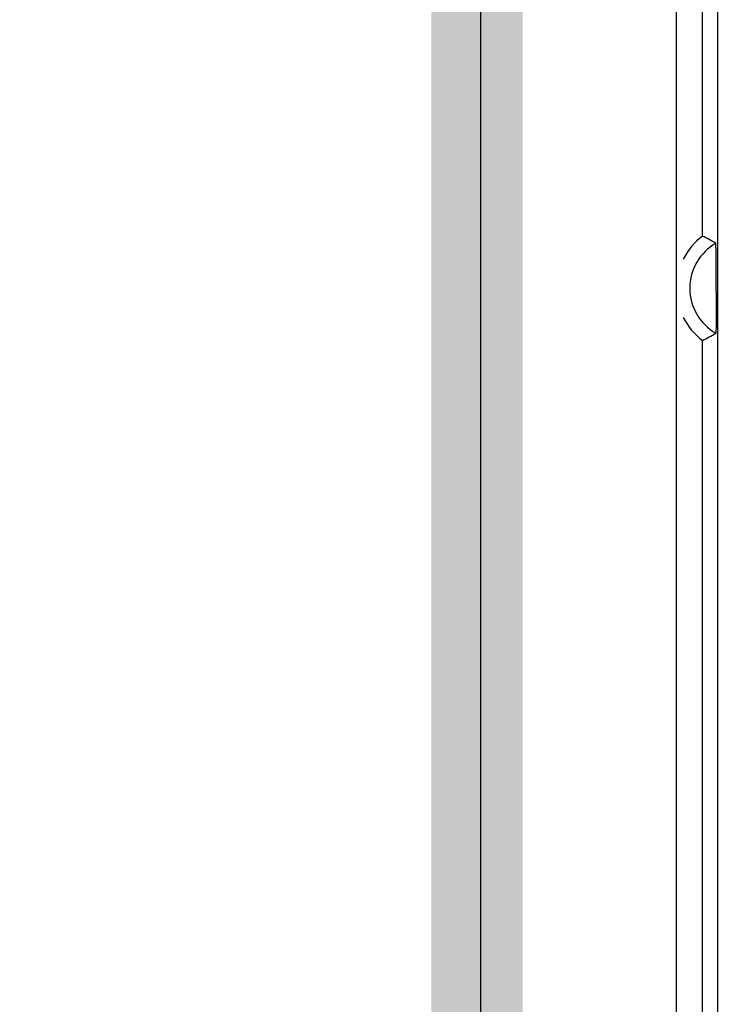
# Model space of a CAD drawing. Units: inches. Extents: x 453 to 751, y 22 to 375.
# Drawn here: x 554 to 559, y 287 to 294 of the extents above; entities that cross this region are included whole.
import ezdxf

# ---------------------------------------------------------------- set-up
doc = ezdxf.new("R2010")
doc.units = ezdxf.units.IN
doc.header["$LTSCALE"] = 5
doc.header["$MEASUREMENT"] = 0
doc.header["$PDMODE"] = 3
doc.header["$PDSIZE"] = 0.3125
doc.layers.get('Defpoints').update_dxf_attribs({"linetype": 'CONTINUOUS'})
doc.layers.add('AM_0', color=7, linetype='CONTINUOUS', lineweight=30)
doc.layers.add('AM_5_Dimension', color=6, linetype='CONTINUOUS', lineweight=15)
doc.styles.add('WHGTXT', font='simplex', dxfattribs={"bigfont": 'whgtxt'})
doc.dimstyles.new('B_st.$0', dxfattribs={"dimtxt": 2.5, "dimasz": 2.5, "dimexe": 1, "dimexo": 0.5, "dimgap": 0.8, "dimtad": 1, "dimdec": 1, "dimzin": 9, "dimdsep": 46, "dimtxsty": 'WHGTXT', "dimcen": 0, "dimclrd": 256, "dimclre": 256, "dimclrt": 256, "dimadec": 1, "dimazin": 2, "dimtp": 0.01, "dimtm": 0.01, "dimtfac": 1, "dimtdec": 1, "dimtmove": 0, "dimatfit": 3, "dimfxl": 0, "dimtolj": 1, "dimlwd": -1, "dimlwe": -1, "dimarcsym": 0})

# ---------------------------------------------------------------- blocks, each defined once
blk = doc.blocks.new('*D8')
at = {"layer": 'AM_5_Dimension', "transparency": 16777216}
for p, q in [((495.1763, 279.7924), (495.1763, 317.2151)), ((567.1763, 279.7924), (567.1763, 317.2151)), ((497.6763, 316.2151), (564.6763, 316.2151))]:
    blk.add_line(p, q, dxfattribs=at)
for points in [[(497.6763, 316.6318), (497.6763, 315.7985), (495.1763, 316.2151)], [(564.6763, 316.6318), (564.6763, 315.7985), (567.1763, 316.2151)]]:
    blk.add_solid(points, dxfattribs=at)
at = {"layer": 'Defpoints', "color": 0, "transparency": 16777216}
for p in [(567.1763, 316.2151), (495.1763, 279.2924), (567.1763, 279.2924)]:
    blk.add_point(p, dxfattribs=at)
at = {"layer": 'AM_5_Dimension', "transparency": 16777216, "insert": (531.1763, 318.2651), "char_height": 2.5, "attachment_point": 5, "style": 'WHGTXT'}
blk.add_mtext('\\A1;72', dxfattribs=at)

msp = doc.modelspace()

# ---------------------------------------------------------------- hatches: boundary and pattern name
at = {"layer": 'AM_0', "true_color": 0x0072ce}
h = msp.add_hatch(color=152, dxfattribs=at)
h.dxf.hatch_style = 1
h.paths.add_polyline_path([(505.4978, 254.5124), (557.4977, 254.5124), (557.4977, 299.5123), (505.4978, 299.5123)])
h.paths.add_polyline_path([(556.7977, 298.8123), (556.7977, 255.2124), (506.1978, 255.2124), (506.1978, 298.8123)], flags=16)

# ---------------------------------------------------------------- linework, layer by layer
at = {"layer": 'AM_0', "color": 7, "linetype": 'Continuous'}
for p, q in [((558.6763, 244.0124), (558.6763, 300.0124)), ((558.8763, 292.4124), (558.8763, 300.0124)), ((558.9941, 244.0124), (558.9941, 300.0124)), ((557.1763, 254.5124), (557.1763, 299.5123)), ((557.1763, 254.5124), (557.1763, 299.5123)), ((558.8763, 284.5124), (558.8763, 291.6124))]:
    msp.add_line(p, q, dxfattribs=at)
for radius, start, end in [(0.5, 126.8699, 153.43495), (0.397, 119.75099, 240.24901), (0.5, 206.56505, 233.1301)]:
    msp.add_arc((559.1763, 292.0124), radius, start, end, dxfattribs=at)
for points in [[(558.9793, 292.3571), (558.9456, 292.3766), (558.9111, 292.395), (558.8763, 292.4124)], [(558.8763, 291.6124), (558.9111, 291.6298), (558.9456, 291.6482), (558.9793, 291.6677)]]:
    msp.add_open_spline(points, degree=3, dxfattribs=at)
for points, knots in [([(558.981, 291.9863), (558.981, 292.0257), (558.981, 292.0847), (558.981, 292.163), (558.9808, 292.2194), (558.9807, 292.264), (558.9804, 292.2961), (558.9803, 292.3163), (558.9798, 292.3326), (558.9804, 292.3454), (558.9788, 292.3521), (558.9801, 292.3566), (558.9793, 292.3571)], [0, 0, 0, 0, 0.318825, 0.477626, 0.632786, 0.775483, 0.838361, 0.893252, 0.938291, 0.971744, 0.992578, 1, 1, 1, 1]), ([(558.981, 291.9863), (558.981, 291.9513), (558.981, 291.8989), (558.9809, 291.8301), (558.9808, 291.7815), (558.9805, 291.7382), (558.9804, 291.7068), (558.9798, 291.6873), (558.9802, 291.6771), (558.9789, 291.6717), (558.9799, 291.6681), (558.9793, 291.6677)], [0, 0, 0, 0, 0.32995, 0.492609, 0.648228, 0.787768, 0.900211, 0.942425, 0.973621, 0.99305, 1, 1, 1, 1])]:
    msp.add_open_spline(points, degree=3, knots=knots, dxfattribs=at)

# ---------------------------------------------------------------- dimensions: what is measured, and where the dimension line sits
at = {"layer": 'AM_5_Dimension'}
dim = msp.add_linear_dim(base=(567.1763, 316.2151), p1=(495.1763, 279.2924), p2=(567.1763, 279.2924), dimstyle='B_st.$0', dxfattribs=at)
dim.commit()
dim.dimension.update_dxf_attribs({"geometry": '*D8', "text_midpoint": (531.1763, 318.2651)})

doc.saveas('drawing.dxf')
